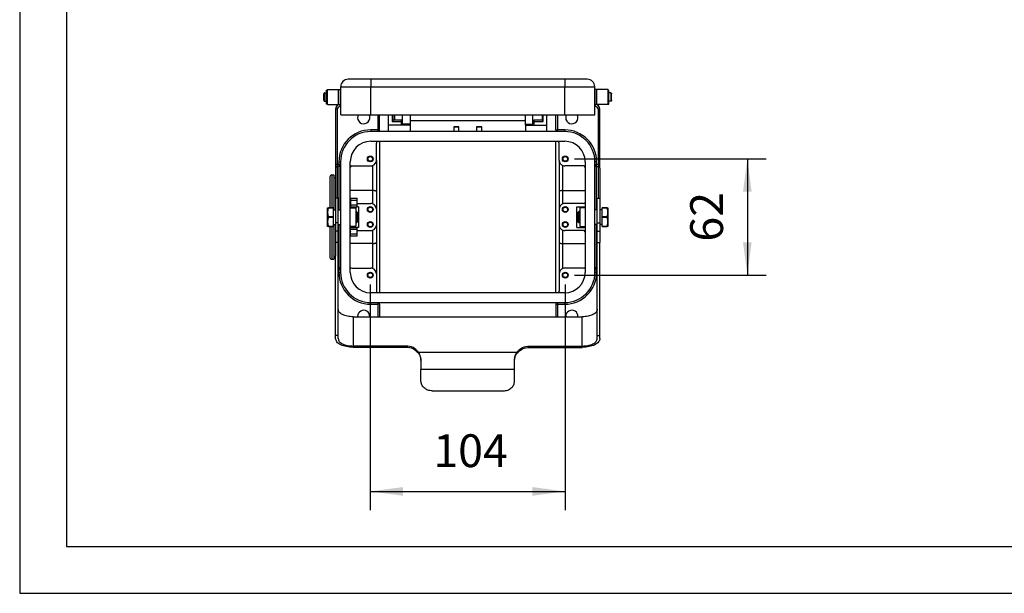
# Model space of a CAD drawing. Units: millimetres. Extents: x -818 to -521, y 958 to 1168.
# Drawn here: x -818 to -713, y 958 to 1019 of the extents above; entities that cross this region are included whole.
import ezdxf

# ---------------------------------------------------------------- set-up
doc = ezdxf.new("R2010")
doc.units = ezdxf.units.MM
doc.layers.add('1', color=7, linetype='Continuous')
doc.styles.add('CONVERTER_11', font='simplex.shx', dxfattribs={"width": 0.95})
doc.dimstyles.new('ME10_DIM_19', dxfattribs={"dimtxt": 17.5, "dimasz": 17.5, "dimexe": 10, "dimexo": 5, "dimgap": 7.5, "dimtad": 1, "dimdsep": 46, "dimtxsty": 'CONVERTER_11', "dimsah": 1, "dimcen": 0.09, "dimclrd": 7, "dimclre": 7, "dimclrt": 7, "dimadec": 0, "dimazin": 0, "dimtfac": 1, "dimtdec": 4, "dimtix": 1, "dimtmove": 0, "dimatfit": 3, "dimfxl": 1, "dimtolj": 1, "dimtzin": 0, "dimarcsym": 0})
doc.dimstyles.new('ME10_DIM_20', dxfattribs={"dimtxt": 17.5, "dimasz": 17.5, "dimexe": 10, "dimexo": 5, "dimgap": 7.5, "dimtad": 1, "dimdsep": 46, "dimtxsty": 'CONVERTER_11', "dimsah": 1, "dimcen": 0.09, "dimclrd": 7, "dimclre": 7, "dimclrt": 7, "dimadec": 0, "dimazin": 0, "dimtfac": 1, "dimtdec": 4, "dimtix": 1, "dimtmove": 0, "dimatfit": 3, "dimfxl": 1, "dimtolj": 1, "dimtzin": 0, "dimarcsym": 0})

# ---------------------------------------------------------------- blocks, each defined once
blk = doc.blocks.new('_formato_A4', base_point=(-669.29, 1062.58))
at = {"layer": '1', "color": 7, "linetype": 'Continuous'}
for p, q in [((-817.79, 1167.58), (-817.79, 957.58)), ((-812.79, 1146.58), (-812.79, 962.58)), ((-812.79, 962.58), (-525.79, 962.58)), ((-817.79, 957.58), (-520.79, 957.58))]:
    blk.add_line(p, q, dxfattribs=at)
blk = doc.blocks.new('A4_oriz', base_point=(-148.5, 105))
at = {"layer": '1'}
blk.add_blockref('_formato_A4', (-669.29, 1062.58), dxfattribs=at)
blk = doc.blocks.new('TOP', base_point=(-148.5, 105))
blk.add_blockref('A4_oriz', (-148.5, 105))
blk = doc.blocks.new('MHPE_48_LS40__5', base_point=(-3926.75, 4895.94))
at = {"color": 7, "linetype": 'Continuous'}
for p, q in [((-3917.75, 5056.64), (-3917.75, 5058.14)), ((-3917.75, 5058.14), (-3901.75, 5058.14)), ((-3901.75, 5062.14), (-3913.75, 5062.14)), ((-3901.75, 5062.14), (-3901.75, 5058.14)), ((-3798.25, 5062.14), (-3901.75, 5062.14)), ((-3901.75, 5043.14), (-3901.75, 5058.14)), ((-3901.75, 5058.14), (-3798.25, 5058.14)), ((-3798.25, 5062.14), (-3798.25, 5058.14)), ((-3786.25, 5062.14), (-3798.25, 5062.14)), ((-3798.25, 5043.14), (-3798.25, 5058.14)), ((-3798.25, 5058.14), (-3782.25, 5058.14)), ((-3782.25, 5056.64), (-3782.25, 5058.14)), ((-3926.75, 5050.94), (-3926.75, 5054.34)), ((-3926.25, 5054.89), (-3926.25, 5054.85)), ((-3926.25, 5054.89), (-3925.25, 5054.89)), ((-3926.25, 5050.43), (-3926.25, 5054.85)), ((-3925, 5056.39), (-3925.25, 5056.39)), ((-3925.25, 5054.89), (-3925.25, 5056.39)), ((-3925.25, 5050.39), (-3925.25, 5054.89)), ((-3925, 5048.89), (-3925, 5056.39)), ((-3924.95, 5054.89), (-3924.85, 5054.89)), ((-3924.95, 5052.64), (-3924.95, 5054.89)), ((-3924.95, 5050.39), (-3924.95, 5052.64)), ((-3924.85, 5054.89), (-3924.85, 5056.64)), ((-3924.85, 5056.64), (-3918.85, 5056.64)), ((-3924.85, 5052.64), (-3924.85, 5054.89)), ((-3924.85, 5050.39), (-3924.85, 5052.64)), ((-3918.85, 5054.89), (-3918.85, 5056.64)), ((-3918.85, 5054.89), (-3918.75, 5054.89)), ((-3918.85, 5050.39), (-3918.85, 5054.89)), ((-3918.75, 5056.64), (-3917.75, 5056.64)), ((-3918.75, 5054.89), (-3918.75, 5056.64)), ((-3918.75, 5050.39), (-3918.75, 5054.89)), ((-3917.75, 5048.64), (-3917.75, 5056.64)), ((-3782.25, 5048.64), (-3782.25, 5056.64)), ((-3781.25, 5056.64), (-3782.25, 5056.64)), ((-3781.25, 5054.89), (-3781.25, 5056.64)), ((-3781.15, 5054.89), (-3781.25, 5054.89)), ((-3781.25, 5050.39), (-3781.25, 5054.89)), ((-3781.15, 5054.89), (-3781.15, 5056.64)), ((-3775.15, 5056.64), (-3781.15, 5056.64)), ((-3781.15, 5052.64), (-3781.15, 5054.89)), ((-3781.15, 5050.39), (-3781.15, 5052.64)), ((-3775.15, 5054.89), (-3775.15, 5056.64)), ((-3775.05, 5054.89), (-3775.15, 5054.89)), ((-3775.15, 5050.39), (-3775.15, 5054.89)), ((-3775.05, 5052.64), (-3775.05, 5054.89)), ((-3775.05, 5050.39), (-3775.05, 5052.64)), ((-3775, 5056.39), (-3774.75, 5056.39)), ((-3775, 5048.89), (-3775, 5056.39)), ((-3774.75, 5054.89), (-3774.75, 5056.39)), ((-3773.75, 5054.89), (-3774.75, 5054.89)), ((-3774.75, 5050.39), (-3774.75, 5054.89)), ((-3773.75, 5054.85), (-3773.75, 5054.89)), ((-3773.75, 5054.85), (-3773.75, 5050.43)), ((-3773.25, 5050.94), (-3773.25, 5054.34)), ((-3926.25, 5050.43), (-3926.25, 5050.39)), ((-3926.25, 5050.39), (-3925.25, 5050.39)), ((-3925.25, 5048.89), (-3925.25, 5050.39)), ((-3925, 5048.89), (-3925.25, 5048.89)), ((-3924.95, 5050.39), (-3924.85, 5050.39)), ((-3924.85, 5048.64), (-3924.85, 5050.39)), ((-3924.85, 5048.64), (-3918.85, 5048.64)), ((-3918.85, 5050.39), (-3918.75, 5050.39)), ((-3918.85, 5048.64), (-3918.85, 5050.39)), ((-3918.75, 5048.64), (-3918.75, 5050.39)), ((-3918.75, 5048.64), (-3918, 5048.64)), ((-3917.75, 5048.64), (-3918, 5048.64)), ((-3918, 5047.64), (-3918, 5048.64)), ((-3918, 5047.64), (-3917.75, 5047.64)), ((-3917.75, 5043.14), (-3917.75, 5048.64)), ((-3782.25, 5048.64), (-3782, 5048.64)), ((-3782.25, 5043.14), (-3782.25, 5048.64)), ((-3782.25, 5047.64), (-3782, 5047.64)), ((-3782, 5048.64), (-3782, 5047.64)), ((-3781.25, 5048.64), (-3782, 5048.64)), ((-3781.15, 5050.39), (-3781.25, 5050.39)), ((-3781.25, 5048.64), (-3781.25, 5050.39)), ((-3781.15, 5048.64), (-3781.15, 5050.39)), ((-3775.15, 5048.64), (-3781.15, 5048.64)), ((-3775.15, 5048.64), (-3775.15, 5050.39)), ((-3775.05, 5050.39), (-3775.15, 5050.39)), ((-3775, 5048.89), (-3774.75, 5048.89)), ((-3774.75, 5048.89), (-3774.75, 5050.39)), ((-3773.75, 5050.39), (-3774.75, 5050.39)), ((-3773.75, 5050.39), (-3773.75, 5050.43)), ((-3920.5, 5046.14), (-3920.5, 5016.64)), ((-3919.5, 5046.14), (-3920.5, 5046.14)), ((-3919.5, 5016.64), (-3919.5, 5046.14)), ((-3917.75, 5043.14), (-3901.75, 5043.14)), ((-3901.75, 5043.14), (-3884.75, 5043.14)), ((-3898, 5043.14), (-3898, 5035.14)), ((-3897, 5035.14), (-3897, 5043.14)), ((-3892.25, 5037.64), (-3892.25, 5043.14)), ((-3890.25, 5043.14), (-3890.25, 5039.58)), ((-3889.75, 5040.39), (-3889.75, 5043.14)), ((-3889, 5043.14), (-3889, 5040.39)), ((-3884.75, 5040.14), (-3884.75, 5043.14)), ((-3884.75, 5043.14), (-3880.75, 5043.14)), ((-3880.75, 5043.14), (-3819.25, 5043.14)), ((-3880.75, 5043.14), (-3880.75, 5040.14)), ((-3819.25, 5043.14), (-3815.25, 5043.14)), ((-3819.25, 5040.14), (-3819.25, 5043.14)), ((-3815.25, 5040.14), (-3815.25, 5043.14)), ((-3815.25, 5043.14), (-3798.25, 5043.14)), ((-3810.25, 5043.14), (-3810.25, 5040.39)), ((-3809.75, 5039.58), (-3809.75, 5043.14)), ((-3807.75, 5037.64), (-3807.75, 5043.14)), ((-3803, 5035.14), (-3803, 5043.14)), ((-3802, 5035.14), (-3802, 5043.14)), ((-3798.25, 5043.14), (-3782.25, 5043.14)), ((-3780.5, 5046.14), (-3780.5, 5016.64)), ((-3779.5, 5046.14), (-3780.5, 5046.14)), ((-3779.5, 5016.64), (-3779.5, 5046.14)), ((-3885.25, 5037.64), (-3892.25, 5037.64)), ((-3892.25, 5034.24), (-3892.25, 5037.64)), ((-3890.25, 5039.58), (-3885.25, 5039.58)), ((-3889.75, 5040.3), (-3889.75, 5040.39)), ((-3889, 5040.39), (-3889.75, 5040.39)), ((-3885.25, 5040.39), (-3889, 5040.39)), ((-3885.25, 5040.14), (-3885.25, 5040.39)), ((-3885.25, 5039.58), (-3885.25, 5040.14)), ((-3885.25, 5040.14), (-3884.75, 5040.14)), ((-3885.25, 5037.64), (-3885.25, 5039.58)), ((-3880.75, 5037.64), (-3885.25, 5037.64)), ((-3884.75, 5038.14), (-3884.75, 5040.14)), ((-3880.75, 5038.14), (-3884.75, 5038.14)), ((-3880.75, 5040.14), (-3880.75, 5038.14)), ((-3880.75, 5040.14), (-3819.25, 5040.14)), ((-3880.75, 5038.14), (-3880.75, 5037.64)), ((-3880.75, 5037.64), (-3880.75, 5034.24)), ((-3857.5, 5036.8), (-3854.75, 5036.8)), ((-3857.5, 5036.8), (-3857.5, 5036.77)), ((-3854.75, 5036.77), (-3857.5, 5036.77)), ((-3857.5, 5036.77), (-3857.5, 5034.24)), ((-3854.75, 5036.77), (-3854.75, 5036.8)), ((-3854.75, 5034.24), (-3854.75, 5036.77)), ((-3845.25, 5036.8), (-3845.25, 5036.77)), ((-3845.25, 5036.8), (-3842.5, 5036.8)), ((-3842.5, 5036.77), (-3845.25, 5036.77)), ((-3845.25, 5036.77), (-3845.25, 5034.24)), ((-3842.5, 5036.77), (-3842.5, 5036.8)), ((-3842.5, 5034.24), (-3842.5, 5036.77)), ((-3819.25, 5038.14), (-3819.25, 5040.14)), ((-3819.25, 5037.64), (-3819.25, 5038.14)), ((-3819.25, 5038.14), (-3815.25, 5038.14)), ((-3819.25, 5037.64), (-3814.75, 5037.64)), ((-3819.25, 5037.64), (-3819.25, 5034.24)), ((-3815.25, 5040.14), (-3814.75, 5040.14)), ((-3815.25, 5038.14), (-3815.25, 5040.14)), ((-3814.75, 5040.39), (-3814.75, 5040.14)), ((-3810.25, 5040.39), (-3814.75, 5040.39)), ((-3814.75, 5040.14), (-3814.75, 5039.58)), ((-3814.75, 5039.58), (-3809.75, 5039.58)), ((-3814.75, 5039.58), (-3814.75, 5037.64)), ((-3814.75, 5037.64), (-3807.75, 5037.64)), ((-3810.25, 5040.39), (-3810.25, 5040.3)), ((-3807.75, 5034.24), (-3807.75, 5037.64)), ((-3901.75, 5035.14), (-3901.75, 5034.24)), ((-3898, 5035.14), (-3901.75, 5035.14)), ((-3798.25, 5034.24), (-3901.75, 5034.24)), ((-3898, 5035.14), (-3898, 5034.24)), ((-3898, 5035.14), (-3897, 5035.14)), ((-3897, 5034.24), (-3897, 5035.14)), ((-3803, 5035.14), (-3802, 5035.14)), ((-3803, 5035.14), (-3803, 5034.24)), ((-3798.25, 5035.14), (-3802, 5035.14)), ((-3802, 5034.24), (-3802, 5035.14)), ((-3798.25, 5035.14), (-3798.25, 5034.24)), ((-3901.75, 5029.04), (-3798.25, 5029.04)), ((-3898.75, 5018.89), (-3898.75, 5028.14)), ((-3897, 5029.04), (-3897, 4948.24)), ((-3803, 4948.24), (-3803, 5029.04)), ((-3801.25, 5018.89), (-3801.25, 5028.14)), ((-3919.5, 5016.64), (-3920.5, 5016.64)), ((-3920.5, 5016.64), (-3920.5, 5014.64)), ((-3918.75, 5016.64), (-3919.5, 5016.64)), ((-3919.5, 5015.64), (-3919.5, 5016.64)), ((-3918.75, 5015.64), (-3919.5, 5015.64)), ((-3919.5, 4998.64), (-3919.5, 5015.64)), ((-3918.75, 5018.14), (-3917.85, 5018.14)), ((-3918.75, 5018.14), (-3918.75, 5016.64)), ((-3918.75, 5016.64), (-3917.85, 5016.64)), ((-3918.75, 5016.64), (-3918.75, 5015.64)), ((-3918.75, 5015.64), (-3918.75, 4992.54)), ((-3917.85, 5018.14), (-3917.85, 4959.14)), ((-3912.65, 4959.14), (-3912.65, 5018.14)), ((-3911.75, 5015.89), (-3901.75, 5015.89)), ((-3900.75, 5016.06), (-3900.75, 5002.78)), ((-3898.75, 5018.89), (-3898.75, 5002.21)), ((-3801.25, 5018.89), (-3801.25, 5002.21)), ((-3799.25, 5002.78), (-3799.25, 5016.06)), ((-3788.25, 5015.89), (-3798.25, 5015.89)), ((-3787.35, 5018.14), (-3787.35, 4959.14)), ((-3782.15, 4959.14), (-3782.15, 5018.14)), ((-3781.25, 5018.14), (-3782.15, 5018.14)), ((-3782.15, 5016.64), (-3781.25, 5016.64)), ((-3781.25, 5016.64), (-3781.25, 5018.14)), ((-3781.25, 5015.64), (-3781.25, 5016.64)), ((-3780.5, 5016.64), (-3781.25, 5016.64)), ((-3781.25, 4992.54), (-3781.25, 5015.64)), ((-3781.25, 5015.64), (-3780.5, 5015.64)), ((-3780.5, 5016.64), (-3780.5, 5015.64)), ((-3779.5, 5016.64), (-3780.5, 5016.64)), ((-3780.5, 5015.64), (-3780.5, 4998.64)), ((-3779.5, 5014.64), (-3779.5, 5016.64)), ((-3923.5, 5010.14), (-3923.5, 4993.64)), ((-3922.5, 5011.14), (-3921.5, 5011.14)), ((-3922.5, 5011.14), (-3922.5, 4993.64)), ((-3921.5, 5011.14), (-3921.5, 5008.84)), ((-3920.5, 5014.64), (-3920.5, 5009.55)), ((-3779.5, 5014.64), (-3779.5, 4998.64)), ((-3921.5, 5008.84), (-3921.5, 4992.54)), ((-3920.5, 5009.55), (-3920.5, 4998.64)), ((-3900.75, 5002.78), (-3912.65, 5002.78)), ((-3900.75, 5002.78), (-3900.75, 4995.72)), ((-3898.75, 5002.21), (-3898.75, 4992.89)), ((-3801.25, 5002.21), (-3801.25, 4992.89)), ((-3799.25, 4995.72), (-3799.25, 5002.78)), ((-3799.25, 5002.78), (-3787.35, 5002.78)), ((-3919.1, 4998.64), (-3920.5, 4998.64)), ((-3920.5, 4998.64), (-3920.5, 4985.48)), ((-3919.1, 4985.48), (-3919.1, 4998.64)), ((-3912.5, 4998.64), (-3909, 4998.64)), ((-3912.5, 4998.64), (-3912.5, 4997.64)), ((-3912.5, 4997.64), (-3909, 4997.64)), ((-3912.5, 4997.64), (-3912.5, 4996.23)), ((-3912.5, 4996.23), (-3912.5, 4995.14)), ((-3912.5, 4995.14), (-3909, 4995.14)), ((-3912.5, 4995.14), (-3912.5, 4994.14)), ((-3909, 4997.64), (-3909, 4998.64)), ((-3909, 4995.89), (-3909, 4997.64)), ((-3909, 4995.14), (-3909, 4995.89)), ((-3909, 4995.89), (-3901.75, 4995.89)), ((-3909, 4994.14), (-3909, 4995.14)), ((-3788.25, 4995.89), (-3798.25, 4995.89)), ((-3780.9, 4992.54), (-3780.9, 4998.64)), ((-3780.9, 4998.64), (-3779.5, 4998.64)), ((-3779.5, 4998.64), (-3779.5, 4992.54)), ((-3924.75, 4993.64), (-3924.32, 4993.64)), ((-3924.75, 4991.14), (-3924.75, 4993.64)), ((-3924.75, 4986.14), (-3924.75, 4991.14)), ((-3924.32, 4993.64), (-3924.32, 4993.6)), ((-3921.75, 4993.64), (-3924.32, 4993.64)), ((-3924.32, 4993.6), (-3921.75, 4993.6)), ((-3921.75, 4993.6), (-3921.75, 4993.64)), ((-3921.75, 4993.6), (-3921.75, 4992.54)), ((-3921.75, 4992.54), (-3921.75, 4988.68)), ((-3921.75, 4992.54), (-3920.5, 4992.54)), ((-3919.1, 4992.54), (-3917.85, 4992.54)), ((-3912.5, 4994.14), (-3912.65, 4994.14)), ((-3912.65, 4993.64), (-3909.75, 4993.64)), ((-3912.5, 4994.14), (-3909, 4994.14)), ((-3909.75, 4993.64), (-3909.75, 4991.64)), ((-3909.75, 4991.64), (-3909.75, 4985.64)), ((-3909.75, 4991.64), (-3909.25, 4991.64)), ((-3908.75, 4991.14), (-3909.25, 4991.64)), ((-3909.25, 4985.64), (-3909.25, 4991.64)), ((-3908.25, 4994.14), (-3909, 4994.14)), ((-3908.75, 4986.14), (-3908.75, 4991.14)), ((-3908.25, 4994.14), (-3908.25, 4983.14)), ((-3898.75, 4992.89), (-3898.75, 4984.39)), ((-3801.25, 4992.89), (-3801.25, 4984.39)), ((-3791.75, 4983.14), (-3791.75, 4994.14)), ((-3791.75, 4994.14), (-3787.35, 4994.14)), ((-3791.25, 4991.14), (-3790.75, 4991.64)), ((-3791.25, 4988.64), (-3791.25, 4991.14)), ((-3790.75, 4985.64), (-3790.75, 4991.64)), ((-3790.25, 4991.64), (-3790.75, 4991.64)), ((-3790.25, 4993.64), (-3790.25, 4991.64)), ((-3787.35, 4993.64), (-3790.25, 4993.64)), ((-3790.25, 4991.64), (-3790.25, 4985.64)), ((-3780.9, 4992.54), (-3782.15, 4992.54)), ((-3780.9, 4985.48), (-3780.9, 4992.54)), ((-3779.5, 4992.54), (-3779.5, 4985.48)), ((-3778.25, 4992.54), (-3779.5, 4992.54)), ((-3778.25, 4993.6), (-3778.25, 4993.64)), ((-3775.68, 4993.64), (-3778.25, 4993.64)), ((-3778.25, 4992.54), (-3778.25, 4993.6)), ((-3778.25, 4993.6), (-3775.68, 4993.6)), ((-3778.25, 4988.68), (-3778.25, 4992.54)), ((-3775.68, 4993.6), (-3775.68, 4993.64)), ((-3775.68, 4993.64), (-3775.25, 4993.64)), ((-3775.25, 4993.64), (-3775.25, 4991.14)), ((-3775.25, 4991.14), (-3775.25, 4986.14)), ((-3924.75, 4983.64), (-3924.75, 4986.14)), ((-3924.32, 4988.68), (-3924.32, 4988.6)), ((-3921.75, 4988.68), (-3924.32, 4988.68)), ((-3924.32, 4988.6), (-3921.75, 4988.6)), ((-3921.75, 4983.68), (-3924.32, 4983.68)), ((-3924.32, 4983.68), (-3924.32, 4983.64)), ((-3921.75, 4988.6), (-3921.75, 4988.68)), ((-3921.75, 4988.6), (-3921.75, 4984.74)), ((-3921.75, 4984.74), (-3920.5, 4984.74)), ((-3921.75, 4984.74), (-3921.75, 4983.68)), ((-3921.75, 4983.64), (-3921.75, 4983.68)), ((-3921.5, 4984.74), (-3921.5, 4968.44)), ((-3919.1, 4985.48), (-3920.5, 4985.48)), ((-3920.5, 4985.48), (-3920.5, 4981.14)), ((-3919.1, 4981.14), (-3919.1, 4985.48)), ((-3919.1, 4984.74), (-3917.85, 4984.74)), ((-3918.75, 4984.74), (-3918.75, 4961.64)), ((-3909.75, 4985.64), (-3909.75, 4983.64)), ((-3909.75, 4985.64), (-3909.25, 4985.64)), ((-3908.75, 4986.14), (-3909.25, 4985.64)), ((-3898.75, 4984.39), (-3898.75, 4975.08)), ((-3801.25, 4984.39), (-3801.25, 4975.08)), ((-3791.25, 4986.14), (-3791.25, 4988.64)), ((-3791.25, 4986.14), (-3790.75, 4985.64)), ((-3790.25, 4985.64), (-3790.75, 4985.64)), ((-3790.25, 4985.64), (-3790.25, 4983.64)), ((-3780.9, 4984.74), (-3782.15, 4984.74)), ((-3781.25, 4961.64), (-3781.25, 4984.74)), ((-3780.9, 4984.74), (-3780.9, 4985.48)), ((-3780.9, 4985.48), (-3779.5, 4985.48)), ((-3780.9, 4981.14), (-3780.9, 4984.74)), ((-3779.5, 4985.48), (-3779.5, 4984.74)), ((-3779.5, 4984.74), (-3779.5, 4981.14)), ((-3778.25, 4984.74), (-3779.5, 4984.74)), ((-3775.68, 4988.68), (-3778.25, 4988.68)), ((-3778.25, 4988.6), (-3778.25, 4988.68)), ((-3778.25, 4984.74), (-3778.25, 4988.6)), ((-3778.25, 4988.6), (-3775.68, 4988.6)), ((-3778.25, 4983.68), (-3778.25, 4984.74)), ((-3775.68, 4983.68), (-3778.25, 4983.68)), ((-3778.25, 4983.64), (-3778.25, 4983.68)), ((-3775.68, 4988.6), (-3775.68, 4988.68)), ((-3775.68, 4983.64), (-3775.68, 4983.68)), ((-3775.25, 4986.14), (-3775.25, 4983.64)), ((-3924.32, 4983.64), (-3924.75, 4983.64)), ((-3924.32, 4983.64), (-3921.75, 4983.64)), ((-3923.5, 4983.64), (-3923.5, 4967.14)), ((-3922.5, 4983.64), (-3922.5, 4966.14)), ((-3919.1, 4981.14), (-3920.5, 4981.14)), ((-3920.5, 4981.14), (-3920.5, 4975.14)), ((-3919.1, 4975.14), (-3919.1, 4981.14)), ((-3909.75, 4983.64), (-3912.65, 4983.64)), ((-3912.5, 4983.14), (-3912.65, 4983.14)), ((-3912.5, 4982.14), (-3912.5, 4983.14)), ((-3912.5, 4983.14), (-3909, 4983.14)), ((-3912.5, 4981.05), (-3912.5, 4982.14)), ((-3912.5, 4982.14), (-3909, 4982.14)), ((-3912.5, 4979.64), (-3912.5, 4981.05)), ((-3912.5, 4978.64), (-3912.5, 4979.64)), ((-3912.5, 4979.64), (-3909, 4979.64)), ((-3912.5, 4978.64), (-3909, 4978.64)), ((-3909, 4982.14), (-3909, 4983.14)), ((-3908.25, 4983.14), (-3909, 4983.14)), ((-3909, 4981.39), (-3909, 4982.14)), ((-3909, 4979.64), (-3909, 4981.39)), ((-3909, 4981.39), (-3901.75, 4981.39)), ((-3909, 4978.64), (-3909, 4979.64)), ((-3900.75, 4981.56), (-3900.75, 4974.5)), ((-3799.25, 4974.5), (-3799.25, 4981.56)), ((-3788.25, 4981.39), (-3798.25, 4981.39)), ((-3791.75, 4983.14), (-3787.35, 4983.14)), ((-3790.25, 4983.64), (-3787.35, 4983.64)), ((-3780.9, 4975.14), (-3780.9, 4981.14)), ((-3780.9, 4981.14), (-3779.5, 4981.14)), ((-3779.5, 4981.14), (-3779.5, 4975.14)), ((-3778.25, 4983.64), (-3775.68, 4983.64)), ((-3775.25, 4983.64), (-3775.68, 4983.64)), ((-3919.1, 4975.14), (-3920.5, 4975.14)), ((-3920.5, 4975.14), (-3920.5, 4967.73)), ((-3919.1, 4939.42), (-3919.1, 4975.14)), ((-3900.75, 4974.5), (-3912.65, 4974.5)), ((-3900.75, 4974.5), (-3900.75, 4961.22)), ((-3898.75, 4975.08), (-3898.75, 4958.39)), ((-3801.25, 4975.08), (-3801.25, 4958.39)), ((-3799.25, 4961.22), (-3799.25, 4974.5)), ((-3799.25, 4974.5), (-3787.35, 4974.5)), ((-3780.9, 4939.42), (-3780.9, 4975.14)), ((-3780.9, 4975.14), (-3779.5, 4975.14)), ((-3779.5, 4925.45), (-3779.5, 4975.14)), ((-3921.5, 4968.44), (-3921.5, 4966.14)), ((-3922.5, 4966.14), (-3921.5, 4966.14)), ((-3920.5, 4925.45), (-3920.5, 4967.73)), ((-3918.75, 4961.64), (-3919.1, 4961.64)), ((-3919.1, 4960.64), (-3918.75, 4960.64)), ((-3918.75, 4961.64), (-3918.75, 4960.64)), ((-3917.85, 4960.64), (-3918.75, 4960.64)), ((-3918.75, 4960.64), (-3918.75, 4959.14)), ((-3918.75, 4959.14), (-3917.85, 4959.14)), ((-3911.75, 4961.39), (-3901.75, 4961.39)), ((-3898.75, 4958.39), (-3898.75, 4949.14)), ((-3801.25, 4958.39), (-3801.25, 4949.14)), ((-3788.25, 4961.39), (-3798.25, 4961.39)), ((-3781.25, 4960.64), (-3782.15, 4960.64)), ((-3781.25, 4959.14), (-3782.15, 4959.14)), ((-3781.25, 4960.64), (-3781.25, 4961.64)), ((-3781.25, 4961.64), (-3780.9, 4961.64)), ((-3781.25, 4960.64), (-3780.9, 4960.64)), ((-3781.25, 4959.14), (-3781.25, 4960.64)), ((-3798.25, 4948.24), (-3901.75, 4948.24)), ((-3901.75, 4943.04), (-3798.25, 4943.04)), ((-3901.75, 4942.14), (-3901.75, 4943.04)), ((-3901.75, 4942.14), (-3898, 4942.14)), ((-3898, 4943.04), (-3898, 4942.14)), ((-3897, 4942.14), (-3898, 4942.14)), ((-3898, 4942.14), (-3898, 4935.42)), ((-3897, 4942.14), (-3897, 4943.04)), ((-3897, 4942.14), (-3897, 4935.42)), ((-3803, 4943.04), (-3803, 4942.14)), ((-3803, 4942.14), (-3802, 4942.14)), ((-3803, 4942.14), (-3803, 4935.42)), ((-3802, 4942.14), (-3802, 4943.04)), ((-3802, 4942.14), (-3798.25, 4942.14)), ((-3802, 4935.42), (-3802, 4942.14)), ((-3798.25, 4943.04), (-3798.25, 4942.14)), ((-3919.1, 4925.45), (-3919.1, 4939.42)), ((-3780.9, 4925.45), (-3780.9, 4939.42)), ((-3911.1, 4935.42), (-3911.1, 4919.83)), ((-3911.1, 4935.42), (-3788.9, 4935.42)), ((-3788.9, 4919.83), (-3788.9, 4935.42)), ((-3919.1, 4925.45), (-3920.5, 4925.45)), ((-3920.5, 4923.83), (-3920.5, 4925.45)), ((-3919.1, 4923.83), (-3919.1, 4925.45)), ((-3780.9, 4923.83), (-3780.9, 4925.45)), ((-3780.9, 4925.45), (-3779.5, 4925.45)), ((-3779.5, 4923.83), (-3779.5, 4925.45)), ((-3883, 4919.83), (-3911.1, 4919.83)), ((-3883, 4919.13), (-3911.1, 4919.13)), ((-3883, 4919.83), (-3883, 4919.13)), ((-3876.26, 4915.93), (-3876.26, 4916.63)), ((-3876.26, 4916.63), (-3823.74, 4916.63)), ((-3823.74, 4916.63), (-3823.74, 4915.93)), ((-3817, 4919.83), (-3817, 4919.13)), ((-3817, 4919.83), (-3788.9, 4919.83)), ((-3817, 4919.13), (-3788.9, 4919.13)), ((-3875, 4912.12), (-3875, 4907.23)), ((-3825, 4907.23), (-3825, 4912.12)), ((-3875, 4901.13), (-3875, 4907.23)), ((-3825, 4907.23), (-3875, 4907.23)), ((-3825, 4901.13), (-3825, 4907.23)), ((-3869, 4895.94), (-3831, 4895.94))]:
    blk.add_line(p, q, dxfattribs=at)
for centre, radius in [((-3902, 5019.64), 1.55), ((-3902, 5019.64), 1.23), ((-3798, 5019.64), 1.55), ((-3798, 5019.64), 1.23), ((-3902, 4992.64), 1.55), ((-3798, 4992.64), 1.55), ((-3902, 4992.64), 1.23), ((-3798, 4992.64), 1.23), ((-3902, 4984.64), 1.55), ((-3902, 4984.64), 1.23), ((-3798, 4984.64), 1.55), ((-3798, 4984.64), 1.23), ((-3902, 4957.64), 1.55), ((-3902, 4957.64), 1.23), ((-3798, 4957.64), 1.55), ((-3798, 4957.64), 1.23)]:
    blk.add_circle(centre, radius, dxfattribs=at)
for centre, radius, start, end in [((-3913.75, 5058.14), 4, 90, 180), ((-3786.25, 5058.14), 4, 0, 90), ((-3918, 5046.14), 2.5, 90, 180), ((-3918, 5046.14), 1.5, 90, 180), ((-3782, 5046.14), 2.5, 0, 90), ((-3782, 5046.14), 1.5, 0, 90), ((-3905.5, 5041.64), 3.25, 180, 27.4864), ((-3905.5, 5041.64), 3.25, 152.5136, 180), ((-3794.5, 5041.64), 3.25, 180, 27.4864), ((-3794.5, 5041.64), 3.25, 152.5136, 180), ((-3901.75, 5018.14), 17, 90, 180), ((-3901.75, 5018.14), 16.1, 90, 180), ((-3798.25, 5018.14), 17, 0, 90), ((-3798.25, 5018.14), 16.1, 0, 90), ((-3901.75, 5018.14), 10.9, 90, 180), ((-3897.75, 5028.14), 1, 115.8419, 180), ((-3802.25, 5028.14), 1, 0, 64.1581), ((-3798.25, 5018.14), 10.9, 0, 90), ((-3919.5, 5014.64), 1, 90, 180), ((-3918.75, 5016.64), 1, 270, 334.1581), ((-3911.75, 5014.89), 1, 90, 154.1581), ((-3901.75, 5018.89), 3, 270, 289.4712), ((-3901.75, 5018.89), 3, 289.4712, 0), ((-3798.25, 5018.89), 3, 180, 250.5288), ((-3798.25, 5018.89), 3, 250.5288, 270), ((-3788.25, 5014.89), 1, 25.8419, 90), ((-3781.25, 5016.64), 1, 205.8419, 270), ((-3780.5, 5014.64), 1, 0, 90), ((-3922.5, 5010.14), 1, 90, 180), ((-3920.75, 5008.84), 0.75, 70.5288, 180), ((-3911.75, 4996.89), 1, 205.8419, 221.4096), ((-3901.75, 4992.89), 3, 70.5288, 90), ((-3901.75, 4992.89), 3, 360, 70.5288), ((-3798.25, 4992.89), 3, 109.4712, 180), ((-3798.25, 4992.89), 3, 90, 109.4712), ((-3788.25, 4996.89), 1, 270, 334.1581), ((-3901.75, 4984.39), 3, 289.4712, 0), ((-3798.25, 4984.39), 3, 180, 250.5288), ((-3911.75, 4980.39), 1, 138.5904, 154.1581), ((-3901.75, 4984.39), 3, 270, 289.4712), ((-3798.25, 4984.39), 3, 250.5288, 270), ((-3788.25, 4980.39), 1, 25.8419, 90), ((-3920.75, 4968.44), 0.75, 180, 289.4712), ((-3922.5, 4967.14), 1, 180, 270), ((-3918.75, 4960.64), 1, 25.8419, 90), ((-3901.75, 4959.14), 17, 180, 270), ((-3901.75, 4959.14), 16.1, 180, 270), ((-3911.75, 4962.39), 1, 205.8419, 270), ((-3901.75, 4959.14), 10.9, 180, 270), ((-3901.75, 4958.39), 3, 70.5288, 90), ((-3901.75, 4958.39), 3, 0, 70.5288), ((-3798.25, 4958.39), 3, 109.4712, 180), ((-3798.25, 4958.39), 3, 90, 109.4712), ((-3798.25, 4959.14), 17, 270, 0), ((-3798.25, 4959.14), 10.9, 270, 0), ((-3798.25, 4959.14), 16.1, 270, 0), ((-3788.25, 4962.39), 1, 270, 334.1581), ((-3781.25, 4960.64), 1, 90, 154.1581), ((-3897.75, 4949.14), 1, 180, 244.1581), ((-3802.25, 4949.14), 1, 295.8419, 0), ((-3905.5, 4935.64), 3.25, 356.1252, 180), ((-3794.5, 4935.64), 3.25, 356.1252, 180), ((-3905.5, 4935.64), 3.25, 180, 183.8748), ((-3794.5, 4935.64), 3.25, 180, 183.8748)]:
    blk.add_arc(centre, radius, start, end, dxfattribs=at)
for points, knots in [([(-3926.25, 5054.85), (-3926.29, 5054.85), (-3926.36, 5054.85), (-3926.45, 5054.82), (-3926.53, 5054.77), (-3926.61, 5054.7), (-3926.67, 5054.62), (-3926.71, 5054.54), (-3926.74, 5054.45), (-3926.75, 5054.38), (-3926.75, 5054.34)], [0, 0, 0, 0, 0.1168214, 0.1980736, 0.2969634, 0.3962397, 0.5124989, 0.5943988, 0.6761579, 0.7925972, 0.7925972, 0.7925972, 0.7925972]), ([(-3773.75, 5054.85), (-3773.72, 5054.85), (-3773.65, 5054.85), (-3773.56, 5054.82), (-3773.47, 5054.77), (-3773.39, 5054.71), (-3773.33, 5054.63), (-3773.29, 5054.54), (-3773.26, 5054.45), (-3773.25, 5054.38), (-3773.25, 5054.34)], [0, 0, 0, 0, 0.0990509, 0.1982434, 0.2971059, 0.3963551, 0.4951624, 0.594473, 0.67622, 0.7926597, 0.7926597, 0.7926597, 0.7926597]), ([(-3926.75, 5050.94), (-3926.75, 5050.91), (-3926.75, 5050.84), (-3926.72, 5050.74), (-3926.67, 5050.65), (-3926.61, 5050.58), (-3926.54, 5050.51), (-3926.45, 5050.46), (-3926.35, 5050.43), (-3926.28, 5050.43), (-3926.25, 5050.43)], [0, 0, 0, 0, 0.0821675, 0.1981993, 0.3148069, 0.3963511, 0.4778834, 0.5944676, 0.6936035, 0.7925986, 0.7925986, 0.7925986, 0.7925986]), ([(-3773.25, 5050.94), (-3773.25, 5050.9), (-3773.26, 5050.83), (-3773.29, 5050.73), (-3773.33, 5050.65), (-3773.4, 5050.57), (-3773.47, 5050.51), (-3773.56, 5050.46), (-3773.65, 5050.43), (-3773.72, 5050.43), (-3773.75, 5050.43)], [0, 0, 0, 0, 0.1164397, 0.1981866, 0.314752, 0.3962763, 0.5130602, 0.5943574, 0.6935499, 0.7926008, 0.7926008, 0.7926008, 0.7926008]), ([(-3890.25, 5039.58), (-3890.23, 5039.6), (-3890.19, 5039.64), (-3890.1, 5039.72), (-3890.03, 5039.8), (-3889.96, 5039.89), (-3889.9, 5039.97), (-3889.85, 5040.04), (-3889.82, 5040.09), (-3889.82, 5040.1), (-3889.81, 5040.11)], [0, 0, 0, 0, 0.0701501, 0.1863444, 0.3401267, 0.4128845, 0.5181673, 0.6413952, 0.6633556, 0.68802, 0.68802, 0.68802, 0.68802]), ([(-3889.81, 5040.11), (-3889.8, 5040.13), (-3889.79, 5040.16), (-3889.77, 5040.21), (-3889.75, 5040.26), (-3889.75, 5040.29), (-3889.75, 5040.3)], [0, 0, 0, 0, 0.05578, 0.1074963, 0.1592989, 0.2031258, 0.2031258, 0.2031258, 0.2031258]), ([(-3810.25, 5040.3), (-3810.25, 5040.29), (-3810.25, 5040.26), (-3810.23, 5040.21), (-3810.21, 5040.16), (-3810.2, 5040.13), (-3810.19, 5040.11)], [0, 0, 0, 0, 0.0438268, 0.0956295, 0.1473458, 0.2031258, 0.2031258, 0.2031258, 0.2031258]), ([(-3810.19, 5040.11), (-3810.18, 5040.1), (-3810.18, 5040.09), (-3810.15, 5040.04), (-3810.1, 5039.97), (-3810.04, 5039.89), (-3809.97, 5039.8), (-3809.9, 5039.72), (-3809.81, 5039.64), (-3809.77, 5039.6), (-3809.75, 5039.58)], [0, 0, 0, 0, 0.0246644, 0.0466249, 0.1698527, 0.2751355, 0.3478933, 0.5016756, 0.6178699, 0.68802, 0.68802, 0.68802, 0.68802]), ([(-3899.34, 5002.62), (-3899.45, 5002.65), (-3899.67, 5002.7), (-3900.01, 5002.74), (-3900.36, 5002.78), (-3900.62, 5002.78), (-3900.75, 5002.78)], [0, 0, 0, 0, 0.366294, 0.657377, 1.035062, 1.4279, 1.4279, 1.4279, 1.4279]), ([(-3898.75, 5002.21), (-3898.76, 5002.25), (-3898.78, 5002.34), (-3898.9, 5002.44), (-3899.09, 5002.54), (-3899.24, 5002.59), (-3899.34, 5002.62)], [0, 0, 0, 0, 0.1199586, 0.2770252, 0.4461563, 0.7522846, 0.7522846, 0.7522846, 0.7522846]), ([(-3800.66, 5002.62), (-3800.76, 5002.59), (-3800.91, 5002.54), (-3801.09, 5002.44), (-3801.21, 5002.34), (-3801.24, 5002.25), (-3801.25, 5002.21)], [0, 0, 0, 0, 0.3061283, 0.4752594, 0.609116, 0.7517211, 0.7517211, 0.7517211, 0.7517211]), ([(-3799.25, 5002.78), (-3799.4, 5002.78), (-3799.66, 5002.78), (-3800.05, 5002.74), (-3800.37, 5002.69), (-3800.58, 5002.64), (-3800.66, 5002.62)], [0, 0, 0, 0, 0.461754, 0.770515, 1.176076, 1.427912, 1.427912, 1.427912, 1.427912]), ([(-3924.32, 4993.6), (-3924.35, 4993.49), (-3924.42, 4993.27), (-3924.51, 4992.95), (-3924.59, 4992.63), (-3924.65, 4992.33), (-3924.69, 4992.03), (-3924.73, 4991.73), (-3924.75, 4991.44), (-3924.75, 4991.24), (-3924.75, 4991.14)], [0, 0, 0, 0, 0.349905, 0.683861, 1.004811, 1.315502, 1.618563, 1.916551, 2.212014, 2.507539, 2.507539, 2.507539, 2.507539]), ([(-3924.75, 4991.14), (-3924.75, 4991.04), (-3924.75, 4990.84), (-3924.73, 4990.55), (-3924.69, 4990.25), (-3924.65, 4989.95), (-3924.59, 4989.65), (-3924.51, 4989.33), (-3924.42, 4989.01), (-3924.35, 4988.79), (-3924.32, 4988.68)], [0, 0, 0, 0, 0.295525, 0.590988, 0.888977, 1.192038, 1.502729, 1.823679, 2.157634, 2.507539, 2.507539, 2.507539, 2.507539]), ([(-3775.25, 4991.14), (-3775.25, 4991.24), (-3775.25, 4991.44), (-3775.27, 4991.73), (-3775.31, 4992.03), (-3775.35, 4992.33), (-3775.41, 4992.63), (-3775.49, 4992.95), (-3775.58, 4993.27), (-3775.65, 4993.49), (-3775.68, 4993.6)], [0, 0, 0, 0, 0.295525, 0.590988, 0.888977, 1.192038, 1.502729, 1.823679, 2.157634, 2.507539, 2.507539, 2.507539, 2.507539]), ([(-3775.68, 4988.68), (-3775.65, 4988.79), (-3775.58, 4989.01), (-3775.49, 4989.33), (-3775.41, 4989.65), (-3775.35, 4989.95), (-3775.31, 4990.25), (-3775.27, 4990.55), (-3775.25, 4990.84), (-3775.25, 4991.04), (-3775.25, 4991.14)], [0, 0, 0, 0, 0.349905, 0.683861, 1.004811, 1.315502, 1.618563, 1.916551, 2.212014, 2.507539, 2.507539, 2.507539, 2.507539]), ([(-3924.32, 4988.6), (-3924.35, 4988.49), (-3924.42, 4988.27), (-3924.51, 4987.95), (-3924.59, 4987.63), (-3924.65, 4987.33), (-3924.69, 4987.03), (-3924.73, 4986.73), (-3924.75, 4986.44), (-3924.75, 4986.24), (-3924.75, 4986.14)], [0, 0, 0, 0, 0.349905, 0.683861, 1.004811, 1.315502, 1.618563, 1.916551, 2.212014, 2.507539, 2.507539, 2.507539, 2.507539]), ([(-3924.75, 4986.14), (-3924.75, 4986.04), (-3924.75, 4985.84), (-3924.73, 4985.55), (-3924.69, 4985.25), (-3924.65, 4984.95), (-3924.59, 4984.65), (-3924.51, 4984.33), (-3924.42, 4984.01), (-3924.35, 4983.79), (-3924.32, 4983.68)], [0, 0, 0, 0, 0.295525, 0.590988, 0.888977, 1.192038, 1.502729, 1.823679, 2.157634, 2.507539, 2.507539, 2.507539, 2.507539]), ([(-3775.25, 4986.14), (-3775.25, 4986.24), (-3775.25, 4986.44), (-3775.27, 4986.73), (-3775.31, 4987.03), (-3775.35, 4987.33), (-3775.41, 4987.63), (-3775.49, 4987.95), (-3775.58, 4988.27), (-3775.65, 4988.49), (-3775.68, 4988.6)], [0, 0, 0, 0, 0.295525, 0.590988, 0.888977, 1.192038, 1.502729, 1.823679, 2.157634, 2.507539, 2.507539, 2.507539, 2.507539]), ([(-3775.68, 4983.68), (-3775.65, 4983.79), (-3775.58, 4984.01), (-3775.49, 4984.33), (-3775.41, 4984.65), (-3775.35, 4984.95), (-3775.31, 4985.25), (-3775.27, 4985.55), (-3775.25, 4985.84), (-3775.25, 4986.04), (-3775.25, 4986.14)], [0, 0, 0, 0, 0.349905, 0.683861, 1.004811, 1.315502, 1.618563, 1.916551, 2.212014, 2.507539, 2.507539, 2.507539, 2.507539]), ([(-3900.75, 4974.5), (-3900.64, 4974.5), (-3900.39, 4974.5), (-3900.03, 4974.53), (-3899.67, 4974.58), (-3899.45, 4974.64), (-3899.34, 4974.67)], [0, 0, 0, 0, 0.323243, 0.770511, 1.061594, 1.427888, 1.427888, 1.427888, 1.427888]), ([(-3899.34, 4974.67), (-3899.25, 4974.69), (-3899.1, 4974.74), (-3898.92, 4974.83), (-3898.79, 4974.94), (-3898.76, 4975.03), (-3898.75, 4975.08)], [0, 0, 0, 0, 0.2649978, 0.4752445, 0.6091011, 0.7517061, 0.7517061, 0.7517061, 0.7517061]), ([(-3801.25, 4975.08), (-3801.24, 4975.03), (-3801.21, 4974.94), (-3801.09, 4974.84), (-3800.91, 4974.74), (-3800.76, 4974.7), (-3800.66, 4974.67)], [0, 0, 0, 0, 0.1426051, 0.2764616, 0.4455927, 0.7517211, 0.7517211, 0.7517211, 0.7517211]), ([(-3800.66, 4974.67), (-3800.56, 4974.64), (-3800.35, 4974.59), (-3800.03, 4974.54), (-3799.66, 4974.51), (-3799.4, 4974.5), (-3799.25, 4974.5)], [0, 0, 0, 0, 0.308529, 0.657402, 0.966163, 1.427917, 1.427917, 1.427917, 1.427917]), ([(-3911.1, 4935.42), (-3912.13, 4935.48), (-3914.08, 4935.58), (-3916.59, 4936.41), (-3918.6, 4937.61), (-3918.95, 4938.88), (-3919.1, 4939.42)], [0, 0, 0, 0, 3.076563, 5.812968, 7.978915, 9.626336, 9.626336, 9.626336, 9.626336]), ([(-3780.9, 4939.42), (-3781.05, 4938.88), (-3781.4, 4937.61), (-3783.41, 4936.41), (-3785.92, 4935.58), (-3787.87, 4935.48), (-3788.9, 4935.42)], [0, 0, 0, 0, 1.647421, 3.813369, 6.549773, 9.626336, 9.626336, 9.626336, 9.626336]), ([(-3911.1, 4919.13), (-3912.31, 4919.2), (-3914.6, 4919.32), (-3917.55, 4920.3), (-3919.91, 4921.71), (-3920.32, 4923.19), (-3920.5, 4923.83)], [0, 0, 0, 0, 3.614962, 6.830237, 9.375226, 11.310945, 11.310945, 11.310945, 11.310945]), ([(-3919.1, 4923.83), (-3918.95, 4923.29), (-3918.6, 4922.03), (-3916.59, 4920.82), (-3914.08, 4919.99), (-3912.13, 4919.89), (-3911.1, 4919.83)], [0, 0, 0, 0, 1.647421, 3.813369, 6.549773, 9.626336, 9.626336, 9.626336, 9.626336]), ([(-3788.9, 4919.83), (-3787.87, 4919.89), (-3785.92, 4919.99), (-3783.41, 4920.82), (-3781.4, 4922.03), (-3781.05, 4923.29), (-3780.9, 4923.83)], [0, 0, 0, 0, 3.076563, 5.812968, 7.978915, 9.626336, 9.626336, 9.626336, 9.626336]), ([(-3779.5, 4923.83), (-3779.68, 4923.19), (-3780.09, 4921.71), (-3782.45, 4920.3), (-3785.4, 4919.32), (-3787.69, 4919.2), (-3788.9, 4919.13)], [0, 0, 0, 0, 1.93572, 4.480708, 7.695983, 11.310945, 11.310945, 11.310945, 11.310945]), ([(-3876.26, 4916.63), (-3877.16, 4917.54), (-3879.02, 4919.4), (-3881.65, 4919.69), (-3883, 4919.83)], [0, 0, 0, 0, 3.731621, 7.671497, 7.671497, 7.671497, 7.671497]), ([(-3876.26, 4915.93), (-3877.16, 4916.84), (-3879.02, 4918.7), (-3881.65, 4918.99), (-3883, 4919.13)], [0, 0, 0, 0, 3.731621, 7.671497, 7.671497, 7.671497, 7.671497]), ([(-3875, 4912.16), (-3875.02, 4912.64), (-3875.05, 4913.45), (-3875.33, 4914.68), (-3875.69, 4915.71), (-3876.09, 4916.36), (-3876.26, 4916.63)], [0, 0, 0, 0, 1.451735, 2.420607, 3.773088, 4.706578, 4.706578, 4.706578, 4.706578]), ([(-3876.26, 4915.93), (-3876.09, 4915.71), (-3875.71, 4915.17), (-3875.29, 4914.19), (-3875.04, 4913.14), (-3875.01, 4912.45), (-3875, 4912.16)], [0, 0, 0, 0, 0.823457, 1.984525, 3.171586, 4.043152, 4.043152, 4.043152, 4.043152]), ([(-3825, 4912.16), (-3824.99, 4912.56), (-3824.96, 4913.37), (-3824.7, 4914.61), (-3824.31, 4915.71), (-3823.91, 4916.36), (-3823.74, 4916.63)], [0, 0, 0, 0, 1.209839, 2.420761, 3.773244, 4.706735, 4.706735, 4.706735, 4.706735]), ([(-3825, 4912.16), (-3824.98, 4912.57), (-3824.94, 4913.26), (-3824.66, 4914.3), (-3824.29, 4915.17), (-3823.91, 4915.71), (-3823.74, 4915.93)], [0, 0, 0, 0, 1.232464, 2.058626, 3.219692, 4.043148, 4.043148, 4.043148, 4.043148]), ([(-3823.74, 4916.63), (-3822.84, 4917.54), (-3820.98, 4919.4), (-3818.35, 4919.69), (-3817, 4919.83)], [0, 0, 0, 0, 3.731621, 7.671497, 7.671497, 7.671497, 7.671497]), ([(-3823.74, 4915.93), (-3822.84, 4916.84), (-3820.98, 4918.7), (-3818.35, 4918.99), (-3817, 4919.13)], [0, 0, 0, 0, 3.731621, 7.671497, 7.671497, 7.671497, 7.671497]), ([(-3875, 4912.16), (-3875, 4912.15), (-3875, 4912.14), (-3875, 4912.13), (-3875, 4912.12)], [0, 0, 0, 0, 0.01720845, 0.03411919, 0.03411919, 0.03411919, 0.03411919]), ([(-3825, 4912.12), (-3825, 4912.13), (-3825, 4912.14), (-3825, 4912.15), (-3825, 4912.16)], [0, 0, 0, 0, 0.01708437, 0.03411919, 0.03411919, 0.03411919, 0.03411919]), ([(-3869, 4895.94), (-3869.78, 4896.01), (-3871.32, 4896.16), (-3873.29, 4897.33), (-3874.72, 4899.05), (-3874.91, 4900.45), (-3875, 4901.13)], [0, 0, 0, 0, 2.329915, 4.57886, 6.708037, 8.748294, 8.748294, 8.748294, 8.748294]), ([(-3831, 4895.94), (-3830.22, 4896.01), (-3828.68, 4896.16), (-3826.71, 4897.33), (-3825.28, 4899.05), (-3825.09, 4900.45), (-3825, 4901.13)], [0, 0, 0, 0, 2.329915, 4.57886, 6.708037, 8.748294, 8.748294, 8.748294, 8.748294])]:
    blk.add_open_spline(points, degree=3, knots=knots, dxfattribs=at)
blk = doc.blocks.new('*D24')
at = {"layer": '1', "color": 7, "linetype": 'Continuous'}
for p, q in [((-3902, 4952.64), (-3902, 4832.25)), ((-3798, 4952.64), (-3798, 4832.25)), ((-3902, 4842.25), (-3798, 4842.25))]:
    blk.add_line(p, q, dxfattribs=at)
at = {"layer": '1', "color": 7}
for points in [[(-3884.5, 4844.56), (-3884.5, 4839.95), (-3902, 4842.25)], [(-3815.5, 4839.95), (-3815.5, 4844.56), (-3798, 4842.25)]]:
    blk.add_solid(points, dxfattribs=at)
at = {"layer": '1', "color": 7, "insert": (-3868.38, 4849.75), "char_height": 17.5, "attachment_point": 7, "rotation": 0.0001, "line_spacing_factor": 0.60024, "style": 'CONVERTER_11'}
blk.add_mtext('104', dxfattribs=at)
blk = doc.blocks.new('*D25')
at = {"layer": '1', "color": 7, "linetype": 'Continuous'}
for p, q in [((-3793, 5019.64), (-3690.88, 5019.64)), ((-3700.88, 5019.64), (-3700.88, 4957.64)), ((-3793, 4957.64), (-3690.88, 4957.64))]:
    blk.add_line(p, q, dxfattribs=at)
at = {"layer": '1', "color": 7}
for points in [[(-3698.58, 5002.14), (-3703.19, 5002.14), (-3700.88, 5019.64)], [(-3703.19, 4975.14), (-3698.58, 4975.14), (-3700.88, 4957.64)]]:
    blk.add_solid(points, dxfattribs=at)
at = {"layer": '1', "color": 7, "insert": (-3708.38, 4975.52), "char_height": 17.5, "attachment_point": 7, "rotation": 90, "line_spacing_factor": 0.60024, "style": 'CONVERTER_11'}
blk.add_mtext('62', dxfattribs=at)
blk = doc.blocks.new('Superiore1', base_point=(-3850, 4979.039))
blk.add_blockref('MHPE_48_LS40__5', (-3926.75, 4895.937))
at = {"layer": '1'}
for p2, distance, dimstyle, picture, middle, turn in [((-3798, 5019.64), -97.116, 'ME10_DIM_20', '*D25', (-3717.134, 4988.64), 90), ((-3902, 4957.64), 115.389, 'ME10_DIM_19', '*D24', (-3850, 4858.502), 0.00014)]:
    dim = blk.add_aligned_dim(p1=(-3798, 4957.64), p2=p2, distance=distance, dimstyle=dimstyle, dxfattribs=at)
    dim.commit()
    dim.dimension.update_dxf_attribs({"geometry": picture, "text_midpoint": middle, "text_rotation": turn})

msp = doc.modelspace()

# ---------------------------------------------------------------- block references
msp.add_blockref('TOP', (-148.5, 105))
at = {"xscale": 0.2, "yscale": 0.2, "zscale": 0.2}
msp.add_blockref('Superiore1', (-770, 995.81), dxfattribs=at)

doc.saveas('drawing.dxf')
